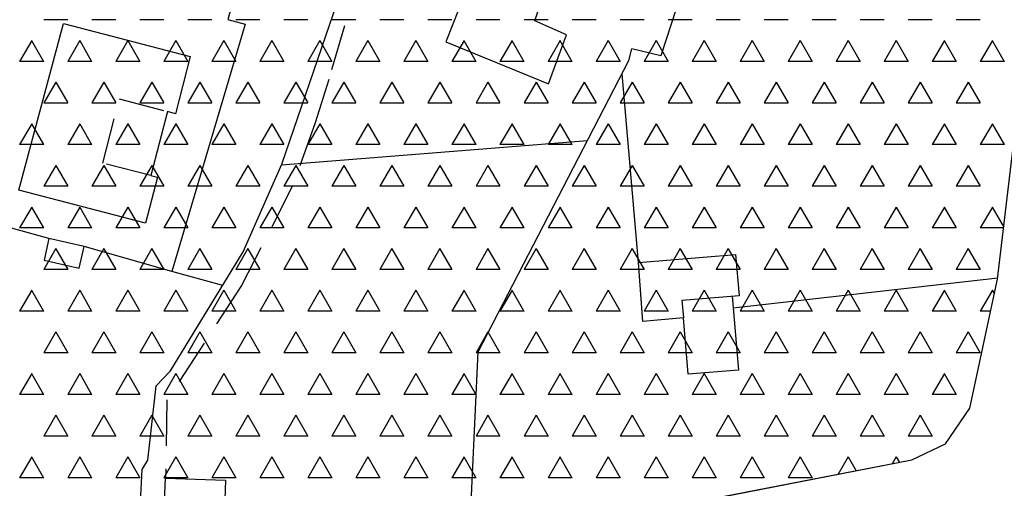
# Model space of a CAD drawing. Extents: x 1518057 to 1520045, y 5066122 to 5068802.
# Drawn here: x 1518616 to 1518724, y 5067406 to 5067457 of the extents above; entities that cross this region are included whole.
import ezdxf

# ---------------------------------------------------------------- set-up
doc = ezdxf.new("R2010")
doc.units = 0
doc.header["$LTSCALE"] = 20
doc.header["$MEASUREMENT"] = 0
doc.linetypes.add('HIDDEN', pattern=[0.375, 0.25, -0.125])
doc.layers.get('0').update_dxf_attribs({"linetype": 'CONTINUOUS'})
for name, color, linetype in [('A2', 1, 'CONTINUOUS'), ('AGGIORN', 1, 'CONTINUOUS'), ('EDIFICI', 3, 'CONTINUOUS'), ('EDIFICI-NUOVI', 3, 'CONTINUOUS'), ('LOTTI', 7, 'CONTINUOUS'), ('RET-A1', 4, 'CONTINUOUS'), ('STRADE', 2, 'CONTINUOUS')]:
    doc.layers.add(name, color=color, linetype=linetype)

# ---------------------------------------------------------------- blocks, each defined once
blk = doc.blocks.new('*X146')
at = {"color": 0}
for p, q in [((1518621.56, 5067457.04), (1518618.94, 5067457.04)), ((1518626.81, 5067457.04), (1518624.19, 5067457.04)), ((1518632.06, 5067457.04), (1518629.44, 5067457.04)), ((1518637.31, 5067457.04), (1518634.69, 5067457.04)), ((1518642.56, 5067457.04), (1518639.94, 5067457.04)), ((1518647.81, 5067457.04), (1518645.19, 5067457.04)), ((1518653.06, 5067457.04), (1518650.44, 5067457.04)), ((1518658.31, 5067457.04), (1518655.69, 5067457.04)), ((1518663.56, 5067457.04), (1518660.94, 5067457.04)), ((1518668.81, 5067457.04), (1518666.19, 5067457.04)), ((1518674.06, 5067457.04), (1518671.44, 5067457.04)), ((1518679.31, 5067457.04), (1518676.69, 5067457.04)), ((1518684.56, 5067457.04), (1518681.94, 5067457.04)), ((1518689.81, 5067457.04), (1518687.19, 5067457.04)), ((1518695.06, 5067457.04), (1518692.44, 5067457.04)), ((1518700.31, 5067457.04), (1518697.69, 5067457.04)), ((1518705.56, 5067457.04), (1518702.94, 5067457.04)), ((1518710.81, 5067457.04), (1518708.19, 5067457.04)), ((1518716.06, 5067457.04), (1518713.44, 5067457.04)), ((1518721.31, 5067457.04), (1518718.69, 5067457.04)), ((1518617.63, 5067454.77), (1518616.31, 5067452.49)), ((1518617.62, 5067454.77), (1518618.93, 5067452.49)), ((1518622.88, 5067454.77), (1518621.56, 5067452.49)), ((1518622.87, 5067454.77), (1518624.18, 5067452.49)), ((1518628.13, 5067454.77), (1518626.81, 5067452.49)), ((1518628.12, 5067454.77), (1518629.43, 5067452.49)), ((1518633.38, 5067454.77), (1518632.06, 5067452.49)), ((1518633.37, 5067454.77), (1518634.68, 5067452.49)), ((1518638.63, 5067454.77), (1518637.31, 5067452.49)), ((1518638.62, 5067454.77), (1518639.93, 5067452.49)), ((1518643.88, 5067454.77), (1518642.56, 5067452.49)), ((1518643.87, 5067454.77), (1518645.18, 5067452.49)), ((1518649.13, 5067454.77), (1518647.81, 5067452.49)), ((1518649.12, 5067454.77), (1518650.43, 5067452.49)), ((1518654.38, 5067454.77), (1518653.06, 5067452.49)), ((1518654.37, 5067454.77), (1518655.68, 5067452.49)), ((1518659.63, 5067454.77), (1518658.31, 5067452.49)), ((1518659.62, 5067454.77), (1518660.93, 5067452.49)), ((1518664.88, 5067454.77), (1518663.56, 5067452.49)), ((1518664.87, 5067454.77), (1518666.18, 5067452.49)), ((1518670.13, 5067454.77), (1518668.81, 5067452.49)), ((1518670.12, 5067454.77), (1518671.43, 5067452.49)), ((1518675.38, 5067454.77), (1518674.06, 5067452.49)), ((1518675.37, 5067454.77), (1518676.68, 5067452.49)), ((1518680.63, 5067454.77), (1518679.31, 5067452.49)), ((1518680.62, 5067454.77), (1518681.93, 5067452.49)), ((1518685.88, 5067454.77), (1518684.56, 5067452.49)), ((1518685.87, 5067454.77), (1518687.18, 5067452.49)), ((1518691.13, 5067454.77), (1518689.81, 5067452.49)), ((1518691.12, 5067454.77), (1518692.43, 5067452.49)), ((1518696.38, 5067454.77), (1518695.06, 5067452.49)), ((1518696.37, 5067454.77), (1518697.68, 5067452.49)), ((1518701.63, 5067454.77), (1518700.31, 5067452.49)), ((1518701.62, 5067454.77), (1518702.93, 5067452.49)), ((1518706.88, 5067454.77), (1518705.56, 5067452.49)), ((1518706.87, 5067454.77), (1518708.18, 5067452.49)), ((1518712.13, 5067454.77), (1518710.81, 5067452.49)), ((1518712.12, 5067454.77), (1518713.43, 5067452.49)), ((1518717.38, 5067454.77), (1518716.06, 5067452.49)), ((1518717.37, 5067454.77), (1518718.68, 5067452.49)), ((1518722.63, 5067454.77), (1518721.31, 5067452.49)), ((1518722.62, 5067454.77), (1518723.93, 5067452.49)), ((1518618.94, 5067452.49), (1518616.31, 5067452.49)), ((1518624.19, 5067452.49), (1518621.56, 5067452.49)), ((1518629.44, 5067452.49), (1518626.81, 5067452.49)), ((1518634.69, 5067452.49), (1518632.06, 5067452.49)), ((1518639.94, 5067452.49), (1518637.31, 5067452.49)), ((1518645.19, 5067452.49), (1518642.56, 5067452.49)), ((1518650.44, 5067452.49), (1518647.81, 5067452.49)), ((1518655.69, 5067452.49), (1518653.06, 5067452.49)), ((1518660.94, 5067452.49), (1518658.31, 5067452.49)), ((1518666.19, 5067452.49), (1518663.56, 5067452.49)), ((1518671.44, 5067452.49), (1518668.81, 5067452.49)), ((1518676.69, 5067452.49), (1518674.06, 5067452.49)), ((1518681.94, 5067452.49), (1518679.31, 5067452.49)), ((1518687.19, 5067452.49), (1518684.56, 5067452.49)), ((1518692.44, 5067452.49), (1518689.81, 5067452.49)), ((1518697.69, 5067452.49), (1518695.06, 5067452.49)), ((1518702.94, 5067452.49), (1518700.31, 5067452.49)), ((1518708.19, 5067452.49), (1518705.56, 5067452.49)), ((1518713.44, 5067452.49), (1518710.81, 5067452.49)), ((1518718.69, 5067452.49), (1518716.06, 5067452.49)), ((1518723.94, 5067452.49), (1518721.31, 5067452.49)), ((1518620.25, 5067450.22), (1518618.94, 5067447.95)), ((1518620.25, 5067450.22), (1518621.56, 5067447.95)), ((1518625.5, 5067450.22), (1518624.19, 5067447.95)), ((1518625.5, 5067450.22), (1518626.81, 5067447.95)), ((1518630.75, 5067450.22), (1518629.44, 5067447.95)), ((1518630.75, 5067450.22), (1518632.06, 5067447.95)), ((1518636, 5067450.22), (1518634.69, 5067447.95)), ((1518636, 5067450.22), (1518637.31, 5067447.95)), ((1518641.25, 5067450.22), (1518639.94, 5067447.95)), ((1518641.25, 5067450.22), (1518642.56, 5067447.95)), ((1518646.5, 5067450.22), (1518645.19, 5067447.95)), ((1518646.5, 5067450.22), (1518647.81, 5067447.95)), ((1518651.75, 5067450.22), (1518650.44, 5067447.95)), ((1518651.75, 5067450.22), (1518653.06, 5067447.95)), ((1518657, 5067450.22), (1518655.69, 5067447.95)), ((1518657, 5067450.22), (1518658.31, 5067447.95)), ((1518662.25, 5067450.22), (1518660.94, 5067447.95)), ((1518662.25, 5067450.22), (1518663.56, 5067447.95)), ((1518667.5, 5067450.22), (1518666.19, 5067447.95)), ((1518667.5, 5067450.22), (1518668.81, 5067447.95)), ((1518672.75, 5067450.22), (1518671.44, 5067447.95)), ((1518672.75, 5067450.22), (1518674.06, 5067447.95)), ((1518678, 5067450.22), (1518676.69, 5067447.95)), ((1518678, 5067450.22), (1518679.31, 5067447.95)), ((1518683.25, 5067450.22), (1518681.94, 5067447.95)), ((1518683.25, 5067450.22), (1518684.56, 5067447.95)), ((1518688.5, 5067450.22), (1518687.19, 5067447.95)), ((1518688.5, 5067450.22), (1518689.81, 5067447.95)), ((1518693.75, 5067450.22), (1518692.44, 5067447.95)), ((1518693.75, 5067450.22), (1518695.06, 5067447.95)), ((1518699, 5067450.22), (1518697.69, 5067447.95)), ((1518699, 5067450.22), (1518700.31, 5067447.95)), ((1518704.25, 5067450.22), (1518702.94, 5067447.95)), ((1518704.25, 5067450.22), (1518705.56, 5067447.95)), ((1518709.5, 5067450.22), (1518708.19, 5067447.95)), ((1518709.5, 5067450.22), (1518710.81, 5067447.95)), ((1518714.75, 5067450.22), (1518713.44, 5067447.95)), ((1518714.75, 5067450.22), (1518716.06, 5067447.95)), ((1518720, 5067450.22), (1518718.69, 5067447.95)), ((1518720, 5067450.22), (1518721.31, 5067447.95)), ((1518621.56, 5067447.94), (1518618.94, 5067447.94)), ((1518626.81, 5067447.94), (1518624.19, 5067447.94)), ((1518632.06, 5067447.94), (1518629.44, 5067447.94)), ((1518637.31, 5067447.94), (1518634.69, 5067447.94)), ((1518642.56, 5067447.94), (1518639.94, 5067447.94)), ((1518647.81, 5067447.94), (1518645.19, 5067447.94)), ((1518653.06, 5067447.94), (1518650.44, 5067447.94)), ((1518658.31, 5067447.94), (1518655.69, 5067447.94)), ((1518663.56, 5067447.94), (1518660.94, 5067447.94)), ((1518668.81, 5067447.94), (1518666.19, 5067447.94)), ((1518674.06, 5067447.94), (1518671.44, 5067447.94)), ((1518679.31, 5067447.94), (1518676.69, 5067447.94)), ((1518684.56, 5067447.94), (1518681.94, 5067447.94)), ((1518689.81, 5067447.94), (1518687.19, 5067447.94)), ((1518695.06, 5067447.94), (1518692.44, 5067447.94)), ((1518700.31, 5067447.94), (1518697.69, 5067447.94)), ((1518705.56, 5067447.94), (1518702.94, 5067447.94)), ((1518710.81, 5067447.94), (1518708.19, 5067447.94)), ((1518716.06, 5067447.94), (1518713.44, 5067447.94)), ((1518721.31, 5067447.94), (1518718.69, 5067447.94)), ((1518617.63, 5067445.67), (1518616.31, 5067443.4)), ((1518617.62, 5067445.67), (1518618.93, 5067443.4)), ((1518622.88, 5067445.67), (1518621.56, 5067443.4)), ((1518622.87, 5067445.67), (1518624.18, 5067443.4)), ((1518628.13, 5067445.67), (1518626.81, 5067443.4)), ((1518628.12, 5067445.67), (1518629.43, 5067443.4)), ((1518633.38, 5067445.67), (1518632.06, 5067443.4)), ((1518633.37, 5067445.67), (1518634.68, 5067443.4)), ((1518638.63, 5067445.67), (1518637.31, 5067443.4)), ((1518638.62, 5067445.67), (1518639.93, 5067443.4)), ((1518643.88, 5067445.67), (1518642.56, 5067443.4)), ((1518643.87, 5067445.67), (1518645.18, 5067443.4)), ((1518649.13, 5067445.67), (1518647.81, 5067443.4)), ((1518649.12, 5067445.67), (1518650.43, 5067443.4)), ((1518654.38, 5067445.67), (1518653.06, 5067443.4)), ((1518654.37, 5067445.67), (1518655.68, 5067443.4)), ((1518659.63, 5067445.67), (1518658.31, 5067443.4)), ((1518659.62, 5067445.67), (1518660.93, 5067443.4)), ((1518664.88, 5067445.67), (1518663.56, 5067443.4)), ((1518664.87, 5067445.67), (1518666.18, 5067443.4)), ((1518670.13, 5067445.67), (1518668.81, 5067443.4)), ((1518670.12, 5067445.67), (1518671.43, 5067443.4)), ((1518675.38, 5067445.67), (1518674.06, 5067443.4)), ((1518675.37, 5067445.67), (1518676.68, 5067443.4)), ((1518680.63, 5067445.67), (1518679.31, 5067443.4)), ((1518680.62, 5067445.67), (1518681.93, 5067443.4)), ((1518685.88, 5067445.67), (1518684.56, 5067443.4)), ((1518685.87, 5067445.67), (1518687.18, 5067443.4)), ((1518691.13, 5067445.67), (1518689.81, 5067443.4)), ((1518691.12, 5067445.67), (1518692.43, 5067443.4)), ((1518696.38, 5067445.67), (1518695.06, 5067443.4)), ((1518696.37, 5067445.67), (1518697.68, 5067443.4)), ((1518701.63, 5067445.67), (1518700.31, 5067443.4)), ((1518701.62, 5067445.67), (1518702.93, 5067443.4)), ((1518706.88, 5067445.67), (1518705.56, 5067443.4)), ((1518706.87, 5067445.67), (1518708.18, 5067443.4)), ((1518712.13, 5067445.67), (1518710.81, 5067443.4)), ((1518712.12, 5067445.67), (1518713.43, 5067443.4)), ((1518717.38, 5067445.67), (1518716.06, 5067443.4)), ((1518717.37, 5067445.67), (1518718.68, 5067443.4)), ((1518722.63, 5067445.67), (1518721.31, 5067443.4)), ((1518722.62, 5067445.67), (1518723.93, 5067443.4)), ((1518618.94, 5067443.4), (1518616.31, 5067443.4)), ((1518624.19, 5067443.4), (1518621.56, 5067443.4)), ((1518629.44, 5067443.4), (1518626.81, 5067443.4)), ((1518634.69, 5067443.4), (1518632.06, 5067443.4)), ((1518639.94, 5067443.4), (1518637.31, 5067443.4)), ((1518645.19, 5067443.4), (1518642.56, 5067443.4)), ((1518650.44, 5067443.4), (1518647.81, 5067443.4)), ((1518655.69, 5067443.4), (1518653.06, 5067443.4)), ((1518660.94, 5067443.4), (1518658.31, 5067443.4)), ((1518666.19, 5067443.4), (1518663.56, 5067443.4)), ((1518671.44, 5067443.4), (1518668.81, 5067443.4)), ((1518676.69, 5067443.4), (1518674.06, 5067443.4)), ((1518681.94, 5067443.4), (1518679.31, 5067443.4)), ((1518687.19, 5067443.4), (1518684.56, 5067443.4)), ((1518692.44, 5067443.4), (1518689.81, 5067443.4)), ((1518697.69, 5067443.4), (1518695.06, 5067443.4)), ((1518702.94, 5067443.4), (1518700.31, 5067443.4)), ((1518708.19, 5067443.4), (1518705.56, 5067443.4)), ((1518713.44, 5067443.4), (1518710.81, 5067443.4)), ((1518718.69, 5067443.4), (1518716.06, 5067443.4)), ((1518723.94, 5067443.4), (1518721.31, 5067443.4)), ((1518620.25, 5067441.13), (1518618.94, 5067438.86)), ((1518620.25, 5067441.13), (1518621.56, 5067438.85)), ((1518625.5, 5067441.13), (1518624.19, 5067438.86)), ((1518625.5, 5067441.13), (1518626.81, 5067438.85)), ((1518630.75, 5067441.13), (1518629.44, 5067438.86)), ((1518630.75, 5067441.13), (1518632.06, 5067438.85)), ((1518636, 5067441.13), (1518634.69, 5067438.86)), ((1518636, 5067441.13), (1518637.31, 5067438.85)), ((1518641.25, 5067441.13), (1518639.94, 5067438.86)), ((1518641.25, 5067441.13), (1518642.56, 5067438.85)), ((1518646.5, 5067441.13), (1518645.19, 5067438.86)), ((1518646.5, 5067441.13), (1518647.81, 5067438.85)), ((1518651.75, 5067441.13), (1518650.44, 5067438.86)), ((1518651.75, 5067441.13), (1518653.06, 5067438.85)), ((1518657, 5067441.13), (1518655.69, 5067438.86)), ((1518657, 5067441.13), (1518658.31, 5067438.85)), ((1518662.25, 5067441.13), (1518660.94, 5067438.86)), ((1518662.25, 5067441.13), (1518663.56, 5067438.85)), ((1518667.5, 5067441.13), (1518666.19, 5067438.86)), ((1518667.5, 5067441.13), (1518668.81, 5067438.85)), ((1518672.75, 5067441.13), (1518671.44, 5067438.86)), ((1518672.75, 5067441.13), (1518674.06, 5067438.85)), ((1518678, 5067441.13), (1518676.69, 5067438.86)), ((1518678, 5067441.13), (1518679.31, 5067438.85)), ((1518683.25, 5067441.13), (1518681.94, 5067438.86)), ((1518683.25, 5067441.13), (1518684.56, 5067438.85)), ((1518688.5, 5067441.13), (1518687.19, 5067438.86)), ((1518688.5, 5067441.13), (1518689.81, 5067438.85)), ((1518693.75, 5067441.13), (1518692.44, 5067438.86)), ((1518693.75, 5067441.13), (1518695.06, 5067438.85)), ((1518699, 5067441.13), (1518697.69, 5067438.86)), ((1518699, 5067441.13), (1518700.31, 5067438.85)), ((1518704.25, 5067441.13), (1518702.94, 5067438.86)), ((1518704.25, 5067441.13), (1518705.56, 5067438.85)), ((1518709.5, 5067441.13), (1518708.19, 5067438.86)), ((1518709.5, 5067441.13), (1518710.81, 5067438.85)), ((1518714.75, 5067441.13), (1518713.44, 5067438.86)), ((1518714.75, 5067441.13), (1518716.06, 5067438.85)), ((1518720, 5067441.13), (1518718.69, 5067438.86)), ((1518720, 5067441.13), (1518721.31, 5067438.85)), ((1518621.56, 5067438.85), (1518618.94, 5067438.85)), ((1518626.81, 5067438.85), (1518624.19, 5067438.85)), ((1518632.06, 5067438.85), (1518629.44, 5067438.85)), ((1518637.31, 5067438.85), (1518634.69, 5067438.85)), ((1518642.56, 5067438.85), (1518639.94, 5067438.85)), ((1518647.81, 5067438.85), (1518645.19, 5067438.85)), ((1518653.06, 5067438.85), (1518650.44, 5067438.85)), ((1518658.31, 5067438.85), (1518655.69, 5067438.85)), ((1518663.56, 5067438.85), (1518660.94, 5067438.85)), ((1518668.81, 5067438.85), (1518666.19, 5067438.85)), ((1518674.06, 5067438.85), (1518671.44, 5067438.85)), ((1518679.31, 5067438.85), (1518676.69, 5067438.85)), ((1518684.56, 5067438.85), (1518681.94, 5067438.85)), ((1518689.81, 5067438.85), (1518687.19, 5067438.85)), ((1518695.06, 5067438.85), (1518692.44, 5067438.85)), ((1518700.31, 5067438.85), (1518697.69, 5067438.85)), ((1518705.56, 5067438.85), (1518702.94, 5067438.85)), ((1518710.81, 5067438.85), (1518708.19, 5067438.85)), ((1518716.06, 5067438.85), (1518713.44, 5067438.85)), ((1518721.31, 5067438.85), (1518718.69, 5067438.85)), ((1518617.63, 5067436.58), (1518616.31, 5067434.31)), ((1518617.62, 5067436.58), (1518618.93, 5067434.31)), ((1518622.88, 5067436.58), (1518621.56, 5067434.31)), ((1518622.87, 5067436.58), (1518624.18, 5067434.31)), ((1518628.13, 5067436.58), (1518626.81, 5067434.31)), ((1518628.12, 5067436.58), (1518629.43, 5067434.31)), ((1518633.38, 5067436.58), (1518632.06, 5067434.31)), ((1518633.37, 5067436.58), (1518634.68, 5067434.31)), ((1518638.63, 5067436.58), (1518637.31, 5067434.31)), ((1518638.62, 5067436.58), (1518639.93, 5067434.31)), ((1518643.88, 5067436.58), (1518642.56, 5067434.31)), ((1518643.87, 5067436.58), (1518645.18, 5067434.31)), ((1518649.13, 5067436.58), (1518647.81, 5067434.31)), ((1518649.12, 5067436.58), (1518650.43, 5067434.31)), ((1518654.38, 5067436.58), (1518653.06, 5067434.31)), ((1518654.37, 5067436.58), (1518655.68, 5067434.31)), ((1518659.63, 5067436.58), (1518658.31, 5067434.31)), ((1518659.62, 5067436.58), (1518660.93, 5067434.31)), ((1518664.88, 5067436.58), (1518663.56, 5067434.31)), ((1518664.87, 5067436.58), (1518666.18, 5067434.31)), ((1518670.13, 5067436.58), (1518668.81, 5067434.31)), ((1518670.12, 5067436.58), (1518671.43, 5067434.31)), ((1518675.38, 5067436.58), (1518674.06, 5067434.31)), ((1518675.37, 5067436.58), (1518676.68, 5067434.31)), ((1518680.63, 5067436.58), (1518679.31, 5067434.31)), ((1518680.62, 5067436.58), (1518681.93, 5067434.31)), ((1518685.88, 5067436.58), (1518684.56, 5067434.31)), ((1518685.87, 5067436.58), (1518687.18, 5067434.31)), ((1518691.13, 5067436.58), (1518689.81, 5067434.31)), ((1518691.12, 5067436.58), (1518692.43, 5067434.31)), ((1518696.38, 5067436.58), (1518695.06, 5067434.31)), ((1518696.37, 5067436.58), (1518697.68, 5067434.31)), ((1518701.63, 5067436.58), (1518700.31, 5067434.31)), ((1518701.62, 5067436.58), (1518702.93, 5067434.31)), ((1518706.88, 5067436.58), (1518705.56, 5067434.31)), ((1518706.87, 5067436.58), (1518708.18, 5067434.31)), ((1518712.13, 5067436.58), (1518710.81, 5067434.31)), ((1518712.12, 5067436.58), (1518713.43, 5067434.31)), ((1518717.38, 5067436.58), (1518716.06, 5067434.31)), ((1518717.37, 5067436.58), (1518718.68, 5067434.31)), ((1518722.63, 5067436.58), (1518721.31, 5067434.31)), ((1518722.62, 5067436.58), (1518723.88, 5067434.4)), ((1518618.94, 5067434.3), (1518616.31, 5067434.3)), ((1518624.19, 5067434.3), (1518621.56, 5067434.3)), ((1518629.44, 5067434.3), (1518626.81, 5067434.3)), ((1518634.69, 5067434.3), (1518632.06, 5067434.3)), ((1518639.94, 5067434.3), (1518637.31, 5067434.3)), ((1518645.19, 5067434.3), (1518642.56, 5067434.3)), ((1518650.44, 5067434.3), (1518647.81, 5067434.3)), ((1518655.69, 5067434.3), (1518653.06, 5067434.3)), ((1518660.94, 5067434.3), (1518658.31, 5067434.3)), ((1518666.19, 5067434.3), (1518663.56, 5067434.3)), ((1518671.44, 5067434.3), (1518668.81, 5067434.3)), ((1518676.69, 5067434.3), (1518674.06, 5067434.3)), ((1518681.94, 5067434.3), (1518679.31, 5067434.3)), ((1518687.19, 5067434.3), (1518684.56, 5067434.3)), ((1518692.44, 5067434.3), (1518689.81, 5067434.3)), ((1518697.69, 5067434.3), (1518695.06, 5067434.3)), ((1518702.94, 5067434.3), (1518700.31, 5067434.3)), ((1518708.19, 5067434.3), (1518705.56, 5067434.3)), ((1518713.44, 5067434.3), (1518710.81, 5067434.3)), ((1518718.69, 5067434.3), (1518716.06, 5067434.3)), ((1518723.87, 5067434.3), (1518721.31, 5067434.3)), ((1518620.25, 5067432.04), (1518618.94, 5067429.76)), ((1518620.25, 5067432.03), (1518621.56, 5067429.76)), ((1518625.5, 5067432.04), (1518624.19, 5067429.76)), ((1518625.5, 5067432.03), (1518626.81, 5067429.76)), ((1518630.75, 5067432.04), (1518629.44, 5067429.76)), ((1518630.75, 5067432.03), (1518632.06, 5067429.76)), ((1518636, 5067432.04), (1518634.69, 5067429.76)), ((1518636, 5067432.03), (1518637.31, 5067429.76)), ((1518641.25, 5067432.04), (1518639.94, 5067429.76)), ((1518641.25, 5067432.03), (1518642.56, 5067429.76)), ((1518646.5, 5067432.04), (1518645.19, 5067429.76)), ((1518646.5, 5067432.03), (1518647.81, 5067429.76)), ((1518651.75, 5067432.04), (1518650.44, 5067429.76)), ((1518651.75, 5067432.03), (1518653.06, 5067429.76)), ((1518657, 5067432.04), (1518655.69, 5067429.76)), ((1518657, 5067432.03), (1518658.31, 5067429.76)), ((1518662.25, 5067432.04), (1518660.94, 5067429.76)), ((1518662.25, 5067432.03), (1518663.56, 5067429.76)), ((1518667.5, 5067432.04), (1518666.19, 5067429.76)), ((1518667.5, 5067432.03), (1518668.81, 5067429.76)), ((1518672.75, 5067432.04), (1518671.44, 5067429.76)), ((1518672.75, 5067432.03), (1518674.06, 5067429.76)), ((1518678, 5067432.04), (1518676.69, 5067429.76)), ((1518678, 5067432.03), (1518679.31, 5067429.76)), ((1518683.25, 5067432.04), (1518681.94, 5067429.76)), ((1518683.25, 5067432.03), (1518684.56, 5067429.76)), ((1518688.5, 5067432.04), (1518687.19, 5067429.76)), ((1518688.5, 5067432.03), (1518689.81, 5067429.76)), ((1518693.75, 5067432.04), (1518692.44, 5067429.76)), ((1518693.75, 5067432.03), (1518695.06, 5067429.76)), ((1518699, 5067432.04), (1518697.69, 5067429.76)), ((1518699, 5067432.03), (1518700.31, 5067429.76)), ((1518704.25, 5067432.04), (1518702.94, 5067429.76)), ((1518704.25, 5067432.03), (1518705.56, 5067429.76)), ((1518709.5, 5067432.04), (1518708.19, 5067429.76)), ((1518709.5, 5067432.03), (1518710.81, 5067429.76)), ((1518714.75, 5067432.04), (1518713.44, 5067429.76)), ((1518714.75, 5067432.03), (1518716.06, 5067429.76)), ((1518720, 5067432.04), (1518718.69, 5067429.76)), ((1518720, 5067432.03), (1518721.31, 5067429.76)), ((1518621.56, 5067429.76), (1518618.94, 5067429.76)), ((1518626.81, 5067429.76), (1518624.19, 5067429.76)), ((1518632.06, 5067429.76), (1518629.44, 5067429.76)), ((1518637.31, 5067429.76), (1518634.69, 5067429.76)), ((1518642.56, 5067429.76), (1518639.94, 5067429.76)), ((1518647.81, 5067429.76), (1518645.19, 5067429.76)), ((1518653.06, 5067429.76), (1518650.44, 5067429.76)), ((1518658.31, 5067429.76), (1518655.69, 5067429.76)), ((1518663.56, 5067429.76), (1518660.94, 5067429.76)), ((1518668.81, 5067429.76), (1518666.19, 5067429.76)), ((1518674.06, 5067429.76), (1518671.44, 5067429.76)), ((1518679.31, 5067429.76), (1518676.69, 5067429.76)), ((1518684.56, 5067429.76), (1518681.94, 5067429.76)), ((1518689.81, 5067429.76), (1518687.19, 5067429.76)), ((1518695.06, 5067429.76), (1518692.44, 5067429.76)), ((1518700.31, 5067429.76), (1518697.69, 5067429.76)), ((1518705.56, 5067429.76), (1518702.94, 5067429.76)), ((1518710.81, 5067429.76), (1518708.19, 5067429.76)), ((1518716.06, 5067429.76), (1518713.44, 5067429.76)), ((1518721.31, 5067429.76), (1518718.69, 5067429.76)), ((1518617.63, 5067427.49), (1518616.31, 5067425.22)), ((1518617.62, 5067427.49), (1518618.93, 5067425.21)), ((1518622.88, 5067427.49), (1518621.56, 5067425.22)), ((1518622.87, 5067427.49), (1518624.18, 5067425.21)), ((1518628.13, 5067427.49), (1518626.81, 5067425.22)), ((1518628.12, 5067427.49), (1518629.43, 5067425.21)), ((1518633.38, 5067427.49), (1518632.06, 5067425.22)), ((1518633.37, 5067427.49), (1518634.68, 5067425.21)), ((1518638.63, 5067427.49), (1518637.31, 5067425.22)), ((1518638.62, 5067427.49), (1518639.93, 5067425.21)), ((1518643.88, 5067427.49), (1518642.56, 5067425.22)), ((1518643.87, 5067427.49), (1518645.18, 5067425.21)), ((1518649.13, 5067427.49), (1518647.81, 5067425.22)), ((1518649.12, 5067427.49), (1518650.43, 5067425.21)), ((1518654.38, 5067427.49), (1518653.06, 5067425.22)), ((1518654.37, 5067427.49), (1518655.68, 5067425.21)), ((1518659.63, 5067427.49), (1518658.31, 5067425.22)), ((1518659.62, 5067427.49), (1518660.93, 5067425.21)), ((1518664.88, 5067427.49), (1518663.56, 5067425.22)), ((1518664.87, 5067427.49), (1518666.18, 5067425.21)), ((1518670.13, 5067427.49), (1518668.81, 5067425.22)), ((1518670.12, 5067427.49), (1518671.43, 5067425.21)), ((1518675.38, 5067427.49), (1518674.06, 5067425.22)), ((1518675.37, 5067427.49), (1518676.68, 5067425.21)), ((1518680.63, 5067427.49), (1518679.31, 5067425.22)), ((1518680.62, 5067427.49), (1518681.93, 5067425.21)), ((1518685.88, 5067427.49), (1518684.56, 5067425.22)), ((1518685.87, 5067427.49), (1518687.18, 5067425.21)), ((1518691.13, 5067427.49), (1518689.81, 5067425.22)), ((1518691.12, 5067427.49), (1518692.43, 5067425.21)), ((1518696.38, 5067427.49), (1518695.06, 5067425.22)), ((1518696.37, 5067427.49), (1518697.68, 5067425.21)), ((1518701.63, 5067427.49), (1518700.31, 5067425.22)), ((1518701.62, 5067427.49), (1518702.93, 5067425.21)), ((1518706.88, 5067427.49), (1518705.56, 5067425.22)), ((1518706.87, 5067427.49), (1518708.18, 5067425.21)), ((1518712.13, 5067427.49), (1518710.81, 5067425.22)), ((1518712.12, 5067427.49), (1518713.43, 5067425.21)), ((1518717.38, 5067427.49), (1518716.06, 5067425.22)), ((1518717.37, 5067427.49), (1518718.68, 5067425.21)), ((1518722.63, 5067427.49), (1518721.31, 5067425.22)), ((1518722.62, 5067427.49), (1518722.86, 5067427.08)), ((1518618.94, 5067425.21), (1518616.31, 5067425.21)), ((1518624.19, 5067425.21), (1518621.56, 5067425.21)), ((1518629.44, 5067425.21), (1518626.81, 5067425.21)), ((1518634.69, 5067425.21), (1518632.06, 5067425.21)), ((1518639.94, 5067425.21), (1518637.31, 5067425.21)), ((1518645.19, 5067425.21), (1518642.56, 5067425.21)), ((1518650.44, 5067425.21), (1518647.81, 5067425.21)), ((1518655.69, 5067425.21), (1518653.06, 5067425.21)), ((1518660.94, 5067425.21), (1518658.31, 5067425.21)), ((1518666.19, 5067425.21), (1518663.56, 5067425.21)), ((1518671.44, 5067425.21), (1518668.81, 5067425.21)), ((1518676.69, 5067425.21), (1518674.06, 5067425.21)), ((1518681.94, 5067425.21), (1518679.31, 5067425.21)), ((1518687.19, 5067425.21), (1518684.56, 5067425.21)), ((1518692.44, 5067425.21), (1518689.81, 5067425.21)), ((1518697.69, 5067425.21), (1518695.06, 5067425.21)), ((1518702.94, 5067425.21), (1518700.31, 5067425.21)), ((1518708.19, 5067425.21), (1518705.56, 5067425.21)), ((1518713.44, 5067425.21), (1518710.81, 5067425.21)), ((1518718.69, 5067425.21), (1518716.06, 5067425.21)), ((1518722.46, 5067425.21), (1518721.31, 5067425.21)), ((1518620.25, 5067422.94), (1518618.94, 5067420.67)), ((1518620.25, 5067422.94), (1518621.56, 5067420.67)), ((1518625.5, 5067422.94), (1518624.19, 5067420.67)), ((1518625.5, 5067422.94), (1518626.81, 5067420.67)), ((1518630.75, 5067422.94), (1518629.44, 5067420.67)), ((1518630.75, 5067422.94), (1518632.06, 5067420.67)), ((1518636, 5067422.94), (1518634.69, 5067420.67)), ((1518636, 5067422.94), (1518637.31, 5067420.67)), ((1518641.25, 5067422.94), (1518639.94, 5067420.67)), ((1518641.25, 5067422.94), (1518642.56, 5067420.67)), ((1518646.5, 5067422.94), (1518645.19, 5067420.67)), ((1518646.5, 5067422.94), (1518647.81, 5067420.67)), ((1518651.75, 5067422.94), (1518650.44, 5067420.67)), ((1518651.75, 5067422.94), (1518653.06, 5067420.67)), ((1518657, 5067422.94), (1518655.69, 5067420.67)), ((1518657, 5067422.94), (1518658.31, 5067420.67)), ((1518662.25, 5067422.94), (1518660.94, 5067420.67)), ((1518662.25, 5067422.94), (1518663.56, 5067420.67)), ((1518667.5, 5067422.94), (1518666.19, 5067420.67)), ((1518667.5, 5067422.94), (1518668.81, 5067420.67)), ((1518672.75, 5067422.94), (1518671.44, 5067420.67)), ((1518672.75, 5067422.94), (1518674.06, 5067420.67)), ((1518678, 5067422.94), (1518676.69, 5067420.67)), ((1518678, 5067422.94), (1518679.31, 5067420.67)), ((1518683.25, 5067422.94), (1518681.94, 5067420.67)), ((1518683.25, 5067422.94), (1518684.56, 5067420.67)), ((1518688.5, 5067422.94), (1518687.19, 5067420.67)), ((1518688.5, 5067422.94), (1518689.81, 5067420.67)), ((1518693.75, 5067422.94), (1518692.44, 5067420.67)), ((1518693.75, 5067422.94), (1518695.06, 5067420.67)), ((1518699, 5067422.94), (1518697.69, 5067420.67)), ((1518699, 5067422.94), (1518700.31, 5067420.67)), ((1518704.25, 5067422.94), (1518702.94, 5067420.67)), ((1518704.25, 5067422.94), (1518705.56, 5067420.67)), ((1518709.5, 5067422.94), (1518708.19, 5067420.67)), ((1518709.5, 5067422.94), (1518710.81, 5067420.67)), ((1518714.75, 5067422.94), (1518713.44, 5067420.67)), ((1518714.75, 5067422.94), (1518716.06, 5067420.67)), ((1518720, 5067422.94), (1518718.69, 5067420.67)), ((1518720, 5067422.94), (1518721.31, 5067420.67)), ((1518621.56, 5067420.66), (1518618.94, 5067420.66)), ((1518626.81, 5067420.66), (1518624.19, 5067420.66)), ((1518632.06, 5067420.66), (1518629.44, 5067420.66)), ((1518637.31, 5067420.66), (1518634.69, 5067420.66)), ((1518642.56, 5067420.66), (1518639.94, 5067420.66)), ((1518647.81, 5067420.66), (1518645.19, 5067420.66)), ((1518653.06, 5067420.66), (1518650.44, 5067420.66)), ((1518658.31, 5067420.66), (1518655.69, 5067420.66)), ((1518663.56, 5067420.66), (1518660.94, 5067420.66)), ((1518668.81, 5067420.66), (1518666.19, 5067420.66)), ((1518674.06, 5067420.66), (1518671.44, 5067420.66)), ((1518679.31, 5067420.66), (1518676.69, 5067420.66)), ((1518684.56, 5067420.66), (1518681.94, 5067420.66)), ((1518689.81, 5067420.66), (1518687.19, 5067420.66)), ((1518695.06, 5067420.66), (1518692.44, 5067420.66)), ((1518700.31, 5067420.66), (1518697.69, 5067420.66)), ((1518705.56, 5067420.66), (1518702.94, 5067420.66)), ((1518710.81, 5067420.66), (1518708.19, 5067420.66)), ((1518716.06, 5067420.66), (1518713.44, 5067420.66)), ((1518721.31, 5067420.66), (1518718.69, 5067420.66)), ((1518617.63, 5067418.4), (1518616.31, 5067416.12)), ((1518617.62, 5067418.39), (1518618.93, 5067416.12)), ((1518622.88, 5067418.4), (1518621.56, 5067416.12)), ((1518622.87, 5067418.39), (1518624.18, 5067416.12)), ((1518628.13, 5067418.4), (1518626.81, 5067416.12)), ((1518628.12, 5067418.39), (1518629.43, 5067416.12)), ((1518633.38, 5067418.4), (1518632.06, 5067416.12)), ((1518633.37, 5067418.39), (1518634.68, 5067416.12)), ((1518638.63, 5067418.4), (1518637.31, 5067416.12)), ((1518638.62, 5067418.39), (1518639.93, 5067416.12)), ((1518643.88, 5067418.4), (1518642.56, 5067416.12)), ((1518643.87, 5067418.39), (1518645.18, 5067416.12)), ((1518649.13, 5067418.4), (1518647.81, 5067416.12)), ((1518649.12, 5067418.39), (1518650.43, 5067416.12)), ((1518654.38, 5067418.4), (1518653.06, 5067416.12)), ((1518654.37, 5067418.39), (1518655.68, 5067416.12)), ((1518659.63, 5067418.4), (1518658.31, 5067416.12)), ((1518659.62, 5067418.39), (1518660.93, 5067416.12)), ((1518664.88, 5067418.4), (1518663.56, 5067416.12)), ((1518664.87, 5067418.39), (1518666.18, 5067416.12)), ((1518670.13, 5067418.4), (1518668.81, 5067416.12)), ((1518670.12, 5067418.39), (1518671.43, 5067416.12)), ((1518675.38, 5067418.4), (1518674.06, 5067416.12)), ((1518675.37, 5067418.39), (1518676.68, 5067416.12)), ((1518680.63, 5067418.4), (1518679.31, 5067416.12)), ((1518680.62, 5067418.39), (1518681.93, 5067416.12)), ((1518685.88, 5067418.4), (1518684.56, 5067416.12)), ((1518685.87, 5067418.39), (1518687.18, 5067416.12)), ((1518691.13, 5067418.4), (1518689.81, 5067416.12)), ((1518691.12, 5067418.39), (1518692.43, 5067416.12)), ((1518696.38, 5067418.4), (1518695.06, 5067416.12)), ((1518696.37, 5067418.39), (1518697.68, 5067416.12)), ((1518701.63, 5067418.4), (1518700.31, 5067416.12)), ((1518701.62, 5067418.39), (1518702.93, 5067416.12)), ((1518706.88, 5067418.4), (1518705.56, 5067416.12)), ((1518706.87, 5067418.39), (1518708.18, 5067416.12)), ((1518712.13, 5067418.4), (1518710.81, 5067416.12)), ((1518712.12, 5067418.39), (1518713.43, 5067416.12)), ((1518717.38, 5067418.4), (1518716.06, 5067416.12)), ((1518717.37, 5067418.39), (1518718.68, 5067416.12)), ((1518618.94, 5067416.12), (1518616.31, 5067416.12)), ((1518624.19, 5067416.12), (1518621.56, 5067416.12)), ((1518629.44, 5067416.12), (1518626.81, 5067416.12)), ((1518634.69, 5067416.12), (1518632.06, 5067416.12)), ((1518639.94, 5067416.12), (1518637.31, 5067416.12)), ((1518645.19, 5067416.12), (1518642.56, 5067416.12)), ((1518650.44, 5067416.12), (1518647.81, 5067416.12)), ((1518655.69, 5067416.12), (1518653.06, 5067416.12)), ((1518660.94, 5067416.12), (1518658.31, 5067416.12)), ((1518666.19, 5067416.12), (1518663.56, 5067416.12)), ((1518671.44, 5067416.12), (1518668.81, 5067416.12)), ((1518676.69, 5067416.12), (1518674.06, 5067416.12)), ((1518681.94, 5067416.12), (1518679.31, 5067416.12)), ((1518687.19, 5067416.12), (1518684.56, 5067416.12)), ((1518692.44, 5067416.12), (1518689.81, 5067416.12)), ((1518697.69, 5067416.12), (1518695.06, 5067416.12)), ((1518702.94, 5067416.12), (1518700.31, 5067416.12)), ((1518708.19, 5067416.12), (1518705.56, 5067416.12)), ((1518713.44, 5067416.12), (1518710.81, 5067416.12)), ((1518718.69, 5067416.12), (1518716.06, 5067416.12)), ((1518620.25, 5067413.85), (1518618.94, 5067411.58)), ((1518620.25, 5067413.85), (1518621.56, 5067411.57)), ((1518625.5, 5067413.85), (1518624.19, 5067411.58)), ((1518625.5, 5067413.85), (1518626.81, 5067411.57)), ((1518630.75, 5067413.85), (1518629.44, 5067411.58)), ((1518630.75, 5067413.85), (1518632.06, 5067411.57)), ((1518636, 5067413.85), (1518634.69, 5067411.58)), ((1518636, 5067413.85), (1518637.31, 5067411.57)), ((1518641.25, 5067413.85), (1518639.94, 5067411.58)), ((1518641.25, 5067413.85), (1518642.56, 5067411.57)), ((1518646.5, 5067413.85), (1518645.19, 5067411.58)), ((1518646.5, 5067413.85), (1518647.81, 5067411.57)), ((1518651.75, 5067413.85), (1518650.44, 5067411.58)), ((1518651.75, 5067413.85), (1518653.06, 5067411.57)), ((1518657, 5067413.85), (1518655.69, 5067411.58)), ((1518657, 5067413.85), (1518658.31, 5067411.57)), ((1518662.25, 5067413.85), (1518660.94, 5067411.58)), ((1518662.25, 5067413.85), (1518663.56, 5067411.57)), ((1518667.5, 5067413.85), (1518666.19, 5067411.58)), ((1518667.5, 5067413.85), (1518668.81, 5067411.57)), ((1518672.75, 5067413.85), (1518671.44, 5067411.58)), ((1518672.75, 5067413.85), (1518674.06, 5067411.57)), ((1518678, 5067413.85), (1518676.69, 5067411.58)), ((1518678, 5067413.85), (1518679.31, 5067411.57)), ((1518683.25, 5067413.85), (1518681.94, 5067411.58)), ((1518683.25, 5067413.85), (1518684.56, 5067411.57)), ((1518688.5, 5067413.85), (1518687.19, 5067411.58)), ((1518688.5, 5067413.85), (1518689.81, 5067411.57)), ((1518693.75, 5067413.85), (1518692.44, 5067411.58)), ((1518693.75, 5067413.85), (1518695.06, 5067411.57)), ((1518699, 5067413.85), (1518697.69, 5067411.58)), ((1518699, 5067413.85), (1518700.31, 5067411.57)), ((1518704.25, 5067413.85), (1518702.94, 5067411.58)), ((1518704.25, 5067413.85), (1518705.56, 5067411.57)), ((1518709.5, 5067413.85), (1518708.19, 5067411.58)), ((1518709.5, 5067413.85), (1518710.81, 5067411.57)), ((1518714.75, 5067413.85), (1518713.44, 5067411.58)), ((1518714.75, 5067413.85), (1518716.06, 5067411.57)), ((1518621.56, 5067411.57), (1518618.94, 5067411.57)), ((1518626.81, 5067411.57), (1518624.19, 5067411.57)), ((1518632.06, 5067411.57), (1518629.44, 5067411.57)), ((1518637.31, 5067411.57), (1518634.69, 5067411.57)), ((1518642.56, 5067411.57), (1518639.94, 5067411.57)), ((1518647.81, 5067411.57), (1518645.19, 5067411.57)), ((1518653.06, 5067411.57), (1518650.44, 5067411.57)), ((1518658.31, 5067411.57), (1518655.69, 5067411.57)), ((1518663.56, 5067411.57), (1518660.94, 5067411.57)), ((1518668.81, 5067411.57), (1518666.19, 5067411.57)), ((1518674.06, 5067411.57), (1518671.44, 5067411.57)), ((1518679.31, 5067411.57), (1518676.69, 5067411.57)), ((1518684.56, 5067411.57), (1518681.94, 5067411.57)), ((1518689.81, 5067411.57), (1518687.19, 5067411.57)), ((1518695.06, 5067411.57), (1518692.44, 5067411.57)), ((1518700.31, 5067411.57), (1518697.69, 5067411.57)), ((1518705.56, 5067411.57), (1518702.94, 5067411.57)), ((1518710.81, 5067411.57), (1518708.19, 5067411.57)), ((1518716.06, 5067411.57), (1518713.44, 5067411.57)), ((1518617.63, 5067409.3), (1518616.31, 5067407.03)), ((1518617.62, 5067409.3), (1518618.93, 5067407.03)), ((1518622.88, 5067409.3), (1518621.56, 5067407.03)), ((1518622.87, 5067409.3), (1518624.18, 5067407.03)), ((1518628.13, 5067409.3), (1518626.81, 5067407.03)), ((1518628.12, 5067409.3), (1518629.43, 5067407.03)), ((1518633.38, 5067409.3), (1518632.06, 5067407.03)), ((1518633.37, 5067409.3), (1518634.68, 5067407.03)), ((1518638.63, 5067409.3), (1518637.31, 5067407.03)), ((1518638.62, 5067409.3), (1518639.93, 5067407.03)), ((1518643.88, 5067409.3), (1518642.56, 5067407.03)), ((1518643.87, 5067409.3), (1518645.18, 5067407.03)), ((1518649.13, 5067409.3), (1518647.81, 5067407.03)), ((1518649.12, 5067409.3), (1518650.43, 5067407.03)), ((1518654.38, 5067409.3), (1518653.06, 5067407.03)), ((1518654.37, 5067409.3), (1518655.68, 5067407.03)), ((1518659.63, 5067409.3), (1518658.31, 5067407.03)), ((1518659.62, 5067409.3), (1518660.93, 5067407.03)), ((1518664.88, 5067409.3), (1518663.56, 5067407.03)), ((1518664.87, 5067409.3), (1518666.18, 5067407.03)), ((1518670.13, 5067409.3), (1518668.81, 5067407.03)), ((1518670.12, 5067409.3), (1518671.43, 5067407.03)), ((1518675.38, 5067409.3), (1518674.06, 5067407.03)), ((1518675.37, 5067409.3), (1518676.68, 5067407.03)), ((1518680.63, 5067409.3), (1518679.31, 5067407.03)), ((1518680.62, 5067409.3), (1518681.93, 5067407.03)), ((1518685.88, 5067409.3), (1518684.56, 5067407.03)), ((1518685.87, 5067409.3), (1518687.18, 5067407.03)), ((1518691.13, 5067409.3), (1518689.81, 5067407.03)), ((1518691.12, 5067409.3), (1518692.43, 5067407.03)), ((1518696.38, 5067409.3), (1518695.06, 5067407.03)), ((1518696.37, 5067409.3), (1518697.68, 5067407.03)), ((1518701.63, 5067409.3), (1518700.31, 5067407.03)), ((1518701.62, 5067409.3), (1518702.93, 5067407.03)), ((1518706.88, 5067409.3), (1518705.78, 5067407.41)), ((1518706.87, 5067409.3), (1518707.74, 5067407.79)), ((1518712.13, 5067409.3), (1518711.69, 5067408.55)), ((1518712.12, 5067409.3), (1518712.47, 5067408.7)), ((1518618.94, 5067407.02), (1518616.31, 5067407.02)), ((1518624.19, 5067407.02), (1518621.56, 5067407.02)), ((1518629.44, 5067407.02), (1518626.81, 5067407.02)), ((1518634.69, 5067407.02), (1518632.06, 5067407.02)), ((1518639.94, 5067407.02), (1518637.31, 5067407.02)), ((1518645.19, 5067407.02), (1518642.56, 5067407.02)), ((1518650.44, 5067407.02), (1518647.81, 5067407.02)), ((1518655.69, 5067407.02), (1518653.06, 5067407.02)), ((1518660.94, 5067407.02), (1518658.31, 5067407.02)), ((1518666.19, 5067407.02), (1518663.56, 5067407.02)), ((1518671.44, 5067407.02), (1518668.81, 5067407.02)), ((1518676.69, 5067407.02), (1518674.06, 5067407.02)), ((1518681.94, 5067407.02), (1518679.31, 5067407.02)), ((1518687.19, 5067407.02), (1518684.56, 5067407.02)), ((1518692.44, 5067407.02), (1518689.81, 5067407.02)), ((1518697.69, 5067407.02), (1518695.06, 5067407.02)), ((1518702.94, 5067407.02), (1518700.31, 5067407.02))]:
    blk.add_line(p, q, dxfattribs=at)

msp = doc.modelspace()

# ---------------------------------------------------------------- linework, layer by layer
at = {"layer": 'A2'}
msp.add_lwpolyline([(1518562.53605, 5067465.28703), (1518555.94366, 5067437.35178), (1518553.64326, 5067427.51347), (1518586.93285, 5067417.7967), (1518591.1692, 5067351.0578), (1518607.04541, 5067357.76896), (1518615.86248, 5067361.74373), (1518619.18605, 5067364.79971), (1518626.82201, 5067377.26331), (1518631.3365, 5067381.3567), (1518640.28108, 5067389.06777), (1518646.51621, 5067392.98262), (1518655.00366, 5067397.37683), (1518665.18214, 5067399.54102), (1518713.81157, 5067408.96158), (1518717.49222, 5067410.71927), (1518720.18403, 5067414.61414), (1518723.20733, 5067428.70947), (1518726.96424, 5067460.60742)], dxfattribs=at)
at = {"layer": 'AGGIORN'}
msp.add_lwpolyline([(1518701.4229, 5067475.12187), (1518693.08812, 5067473.65561), (1518686.38805, 5067453.07873), (1518683.22981, 5067453.85781)], dxfattribs=at)
at = {"layer": 'EDIFICI'}
for points in [[(1518621.10877, 5067456.62385), (1518634.95559, 5067453.01772), (1518633.33029, 5067446.77693), (1518632.47237, 5067447.00036), (1518630.65363, 5067440.01676), (1518631.37294, 5067439.82943), (1518630.07034, 5067434.8277), (1518616.21641, 5067438.43568)], [(1518618.99377, 5067430.77288), (1518622.80932, 5067429.90274), (1518623.35319, 5067432.2876), (1518619.50535, 5067433.1651)], [(1518683.9544, 5067430.51821), (1518694.55953, 5067431.4145), (1518694.94074, 5067426.90388), (1518688.69556, 5067426.37607), (1518688.8563, 5067424.47421), (1518684.42028, 5067424.09931)], [(1518632.26057, 5067406.98918), (1518638.82604, 5067406.74947), (1518638.51786, 5067398.30883), (1518631.89731, 5067398.55056)]]:
    msp.add_lwpolyline(points, close=True, dxfattribs=at)
msp.add_lwpolyline([(1518694.19155, 5067426.84056), (1518694.87259, 5067418.78231), (1518689.36528, 5067418.31687), (1518688.8563, 5067424.47421)], dxfattribs=at)
at = {"layer": 'EDIFICI-NUOVI'}
msp.add_lwpolyline([(1518676.07365, 5067455.37398), (1518672.60201, 5067456.9037), (1518673.3835, 5067459.19745), (1518669.92147, 5067460.74981), (1518669.04632, 5067458.4586), (1518665.02799, 5067460.09627), (1518662.89977, 5067454.63476), (1518674.11108, 5067450.01855)], close=True, dxfattribs=at)
at = {"layer": 'LOTTI'}
for points in [[(1518645.16187, 5067478.81895), (1518639.07251, 5067457.05828), (1518640.96777, 5067456.55894), (1518632.94726, 5067429.53451)], [(1518626.65534, 5067376.99126), (1518628.80337, 5067390.07869), (1518629.6823, 5067407.91466), (1518630.31404, 5067408.95327), (1518631.2479, 5067417.06234), (1518632.78603, 5067418.68017), (1518640.75137, 5067431.68265), (1518644.98123, 5067441.26974), (1518651.5183, 5067460.42395), (1518654.78052, 5067471.18074), (1518656.19485, 5067475.78384)], [(1518619.50535, 5067433.1651), (1518601.16737, 5067438.2031), (1518593.01431, 5067440.57068), (1518599.04503, 5067461.63993)], [(1518665.45772, 5067399.59441), (1518666.43269, 5067420.77734), (1518682.91269, 5067452.59449), (1518683.22981, 5067453.85781)], [(1518683.9544, 5067430.51821), (1518682.15567, 5067451.13295)], [(1518678.35918, 5067443.80324), (1518644.93092, 5067441.15572)], [(1518638.50118, 5067428.00948), (1518632.94726, 5067429.53451), (1518623.35319, 5067432.2876)], [(1518723.22156, 5067428.83029), (1518694.30162, 5067425.53817)]]:
    msp.add_lwpolyline(points, dxfattribs=at)
at = {"layer": 'LOTTI', "linetype": 'HIDDEN'}
for points in [[(1518656.04996, 5067470.74113), (1518650.08698, 5067450.52674), (1518648.61321, 5067445.79134), (1518646.10169, 5067438.81787), (1518640.57126, 5067428.0081), (1518632.40247, 5067415.51322), (1518632.26057, 5067406.98918)], [(1518630.65363, 5067440.01676), (1518625.39084, 5067441.37445), (1518627.20023, 5067448.38815), (1518632.47237, 5067447.00036)]]:
    msp.add_lwpolyline(points, dxfattribs=at)
at = {"layer": 'STRADE'}
for p, q in [((1518723.20733, 5067428.70947), (1518726.96424, 5067460.60742)), ((1518720.18403, 5067414.61414), (1518723.20733, 5067428.70947)), ((1518717.49222, 5067410.71927), (1518720.18403, 5067414.61414)), ((1518713.81157, 5067408.96158), (1518717.49222, 5067410.71927)), ((1518665.18214, 5067399.54102), (1518713.81157, 5067408.96158))]:
    msp.add_line(p, q, dxfattribs=at)

# ---------------------------------------------------------------- block references
at = {"layer": 'RET-A1', "color": 30}
msp.add_blockref('*X146', (0, 0), dxfattribs=at)

doc.saveas('drawing.dxf')
